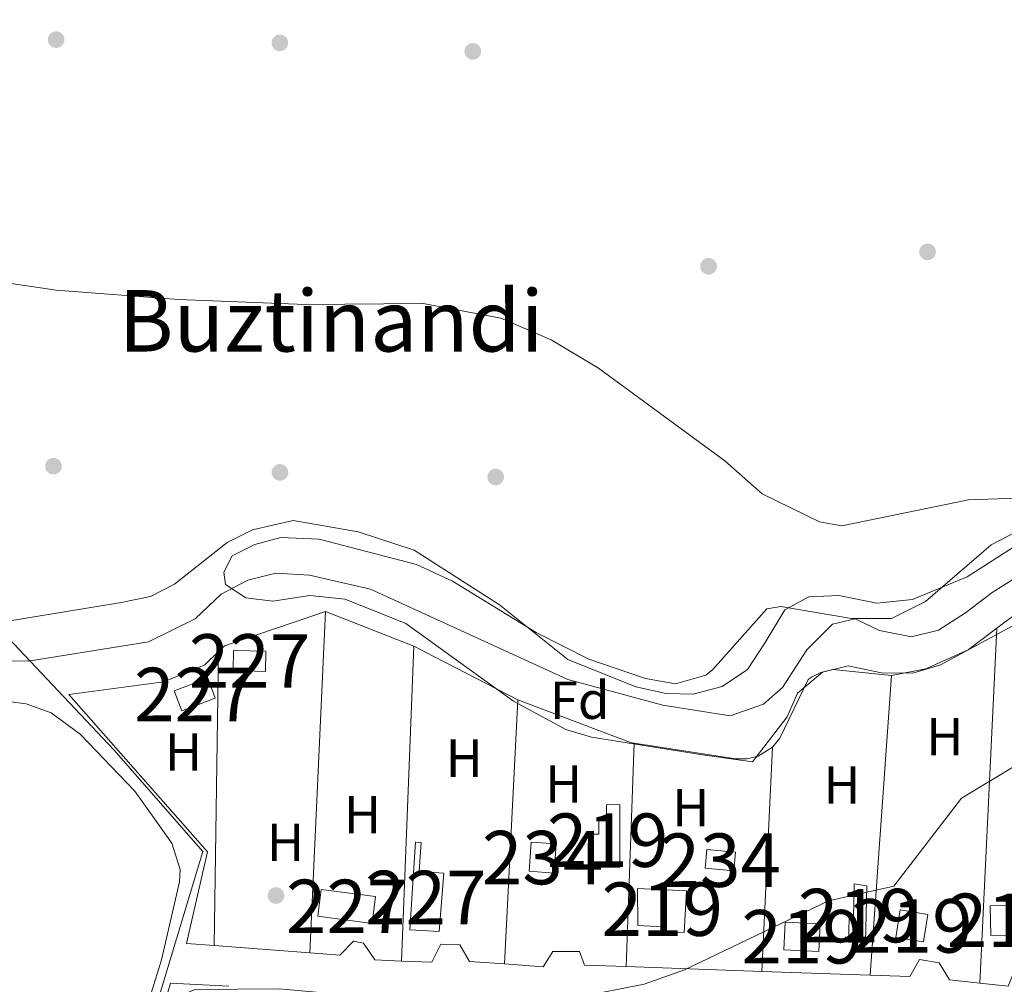
# Model space of a CAD drawing. Extents: x 614262 to 621165, y 734213 to 738956.
# Drawn here: x 617532 to 617716, y 735964 to 736145 of the extents above; entities that cross this region are included whole.
import ezdxf
from ezdxf.enums import TextEntityAlignment as Align

# ---------------------------------------------------------------- set-up
doc = ezdxf.new("R2010")
doc.units = 0
doc.header["$MEASUREMENT"] = 0
doc.linetypes.add('DGN Style 3', pattern=[109.364668, 78.11762, -31.247048])
for name, color, linetype in [('Nivel 1', 7, 'Continuous'), ('Nivel 11', 7, 'Continuous'), ('Nivel 15', 7, 'Continuous'), ('Nivel 17', 7, 'Continuous'), ('Nivel 20', 7, 'Continuous'), ('Nivel 35', 7, 'Continuous'), ('Nivel 36', 7, 'Continuous'), ('Nivel 37', 7, 'Continuous'), ('Nivel 45', 7, 'Continuous'), ('Nivel 48', 7, 'Continuous'), ('Nivel 5', 7, 'Continuous'), ('Nivel 52', 7, 'Continuous'), ('Nivel 57', 7, 'Continuous')]:
    doc.layers.add(name, color=color, linetype=linetype)
doc.styles.add('Style-arial', font='arial.shx', dxfattribs={"bigfont": 'arialbig.shx'})
doc.styles.add('Style-arialn', font='arialn.shx', dxfattribs={"bigfont": 'arialnbig.shx'})
doc.styles.add('Style-times', font='times.shx', dxfattribs={"bigfont": 'timesbig.shx'})

# ---------------------------------------------------------------- blocks, each defined once
blk = doc.blocks.new('5PERFI')
at = {"layer": 'Nivel 17', "linetype": 'Continuous', "lineweight": 0}
h = blk.add_hatch(color=7, dxfattribs=at)
edge = h.paths.add_edge_path()
edge.add_arc((0, 0), 1.55999999938624, 315.0000000018422, 675.0000000018422)

msp = doc.modelspace()

# ---------------------------------------------------------------- linework, layer by layer
at = {"layer": 'Nivel 1', "color": 7, "linetype": 'Continuous', "lineweight": 0}
msp.add_polyline3d([(617385.956, 736535.8570000001, 484.186), (617386.26, 736490.337, 484.405), (617386.801, 736466.946, 484.726), (617386.649, 736427.524, 484.742), (617386.108, 736388.733, 484.234), (617384.53, 736362.01, 484.287), (617384.307, 736338.736, 484.381), (617383.2849999999, 736287.3500000001, 484.024), (617384.923, 736184.878, 486.77), (617387.2990000001, 736177.659, 487.326), (617446.1270000001, 736116.0730000001, 488.631), (617486.2930000001, 736073.8400000001, 487.398), (617521.3, 736037.7749999999, 487.043), (617549.4950000001, 736007.9850000001, 488.056), (617566.1200000001, 735988.9880000001, 488.586), (617553.9099999999, 735948.3999999999, 489.99), (617538.122, 735899.122, 494.739), (617527.162, 735860.202, 500.302), (617515.2490000001, 735816.185, 506.673), (617512.6980000001, 735806.6170000001, 508.003)], dxfattribs=at)
at = {"layer": 'Nivel 11', "color": 142, "linetype": 'Continuous', "lineweight": 13}
msp.add_polyline3d([(617517.06, 736024.9199999999, 485.2), (617533.47, 736024.55, 485.2), (617555.98, 736028.2, 485.2), (617564.69, 736032.51, 485.579), (617569.5900000001, 736037.1400000001, 485.579), (617574.56, 736039.74, 485.579), (617579.8200000001, 736041.02, 485.779), (617586.1000000001, 736040.6499999999, 485.779), (617597.48, 736038.0700000001, 485.779), (617634.3800000001, 736021.1200000001, 485.97), (617652.1599999999, 736016.3700000001, 485.97), (617664.77, 736014.3300000001, 486.16), (617670.99, 736016.52, 486.16), (617674.55, 736019.6599999999, 486.16), (617679.0900000001, 736026.7, 486.16), (617683.8800000001, 736031.49, 486.35), (617688.1540000001, 736032.48, 486.72), (617692.7, 736030.3400000001, 487.269), (617698.6799999999, 736029.1499999999, 487.269), (617703.69, 736030.3500000001, 487.459), (617708.78, 736033.6300000001, 487.459), (617713.76, 736037.4199999999, 487.459), (617718.0800000001, 736040.1599999999, 487.459), (617718.6939999999, 736040.385, 487.478)], dxfattribs=at)
at = {"layer": 'Nivel 15', "color": 1, "linetype": 'Continuous', "lineweight": 13, "extrusion": (0.02552633199307529, 0.0004352901704078519, 0.9996740553287591), "elevation": 16582.01085411239, "flags": 128}
msp.add_lwpolyline([(725334.1868992492, -629960.4662017333), (725334.1596244494, -629954.1457418071), (725339.7308607872, -629954.1207365443), (725339.7587091886, -629960.4662017333)], dxfattribs=at)
at = {"layer": 'Nivel 15', "color": 1, "linetype": 'Continuous', "lineweight": 13, "extrusion": (0.1753898748816449, -0.0282667176993719, 0.9840931787485904), "elevation": 88018.90880878159, "flags": 128}
msp.add_lwpolyline([(824884.9540495747, -484804.7077138461), (824879.7375948401, -484804.7077138461), (824879.7371539276, -484799.3658418143), (824884.9536086621, -484799.3658418143), (824884.9540495747, -484804.7077138461)], dxfattribs=at)
at = {"layer": 'Nivel 15', "color": 1, "linetype": 'Continuous', "lineweight": 13, "extrusion": (0.05763601016231362, -0.002765643481876857, 0.998333832717644), "elevation": 34056.95619822018, "flags": 128}
msp.add_lwpolyline([(764734.7880125612, -580699.1642556961), (764729.5720179293, -580699.1642556961), (764729.5719028984, -580692.5787326351), (764734.7878975302, -580692.5787326351), (764734.7880125612, -580699.1642556961)], dxfattribs=at)
at = {"layer": 'Nivel 15', "color": 1, "linetype": 'Continuous', "lineweight": 0}
for points in [[(617577.8600000001, 736022.6699999999, 491.369), (617571.8, 736022.81, 491.559), (617571.8870000001, 736026.595, 491.559), (617577.9469999999, 736026.4539999999, 491.559), (617577.8600000001, 736022.6699999999, 491.369)], [(617568.46, 736017.6499999999, 491.369), (617562.19, 736015.31, 491.75), (617560.7919999999, 736019.0530000001, 490.98), (617567.0619999999, 736021.3929999999, 490.98), (617568.46, 736017.6499999999, 491.369)], [(617610.3300000001, 735973.97, 492.14), (617604.8200000001, 735974.3400000001, 491.95), (617605.9199999999, 735990.727, 491.179), (617606.9539999999, 735990.6570000001, 491.369), (617606.587, 735985.247, 491.559), (617611.1880000001, 735984.9340000001, 491.95), (617610.3300000001, 735973.97, 492.14)], [(617597.78, 735975.51, 491.75), (617587.6300000001, 735976.8500000001, 492.72), (617588.2919999999, 735981.8700000001, 492.329), (617598.442, 735980.5290000001, 492.329), (617597.78, 735975.51, 491.75)]]:
    msp.add_polyline3d(points, dxfattribs=at)
at = {"layer": 'Nivel 15', "color": 1, "linetype": 'Continuous', "lineweight": 13}
for points in [[(617644.1200000001, 735997.79, 491.39), (617644.1000000001, 735986.01, 491.95), (617638.909, 735986.0179999999, 491.95), (617638.9180000001, 735992.229, 492.14), (617640.169, 735992.227, 492.14), (617640.173, 735994.79, 491.76), (617641.5989999999, 735994.787, 491.76), (617641.605, 735997.72, 491.01), (617644.1200000001, 735997.79, 491.39)], [(617647.4299999999, 735982.05, 491.39), (617656.5700000001, 735981.5900000001, 491.579), (617656.179, 735973.8230000001, 491.95), (617652.159, 735974.0249999999, 491.95), (617652.202, 735974.8999999999, 492.14), (617647.5020000001, 735975.1300000001, 491.01), (617647.4299999999, 735982.05, 491.39)], [(617690.28, 735982.56, 491.39), (617690.03, 735971.96, 491.95), (617686.909, 735972.033, 491.95), (617687.013, 735976.504, 492.899), (617687.8130000001, 735976.4850000001, 492.709), (617687.9650000001, 735982.9199999999, 491.01), (617690.28, 735982.56, 491.39)]]:
    msp.add_polyline3d(points, dxfattribs=at)
at = {"layer": 'Nivel 15', "color": 141, "linetype": 'Continuous', "lineweight": 0}
for points in [[(617632.23, 735990.3900000001, 489.149), (617631.8500000001, 735984.9299999999, 489.339), (617627.142, 735985.257, 489.529), (617627.5220000001, 735990.717, 489.529), (617632.23, 735990.3900000001, 489.149)], [(617660.3999999999, 735989.3600000001, 489.339), (617665.76, 735988.8400000001, 489.529), (617665.4180000001, 735985.3230000001, 489.72), (617660.058, 735985.842, 489.72), (617660.3999999999, 735989.3600000001, 489.339)]]:
    msp.add_polyline3d(points, dxfattribs=at)
at = {"layer": 'Nivel 20', "color": 92, "linetype": 'DGN Style 3', "lineweight": 0, "extrusion": (-0.0289445083439525, 0.08476926552205624, 0.9959801137872072), "elevation": 45006.39711531512, "flags": 128}
msp.add_lwpolyline([(-822273.0725902203, -494942.5008590979), (-822274.4409814449, -494943.1595277984), (-822294.401808081, -494943.1595277984)], dxfattribs=at)
at = {"layer": 'Nivel 20', "color": 92, "linetype": 'DGN Style 3', "lineweight": 0, "extrusion": (0.0005254523095208924, 0.01141768549028323, 0.9999346780454789), "elevation": 9219.41509672689, "flags": 128}
msp.add_lwpolyline([(617588.7166484527, 735976.609440383), (617585.776264728, 735912.7212759035)], dxfattribs=at)
at = {"layer": 'Nivel 20', "color": 92, "linetype": 'DGN Style 3', "lineweight": 0, "elevation": 491.13, "flags": 128}
msp.add_lwpolyline([(617589.06, 736033.8999999999), (617605.5800000001, 736027.3900000001)], dxfattribs=at)
at = {"layer": 'Nivel 20', "color": 92, "linetype": 'DGN Style 3', "lineweight": 0, "extrusion": (-0.02707176336016496, -0.02023887107252256, 0.9994285906087945), "elevation": -31128.83480373665, "flags": 128}
msp.add_lwpolyline([(-219634.1128349629, 934935.6667613906), (-219634.1128349629, 934940.873742858)], dxfattribs=at)
at = {"layer": 'Nivel 20', "color": 92, "linetype": 'DGN Style 3', "lineweight": 0, "extrusion": (0.001498827059524319, 0.03139685600896273, 0.999505873394548), "elevation": 24525.13590176413, "flags": 128}
msp.add_lwpolyline([(-581915.2151899871, -764188.7335066169), (-581915.2151899871, -764255.224959827)], dxfattribs=at)
at = {"layer": 'Nivel 20', "color": 92, "linetype": 'DGN Style 3', "lineweight": 0, "extrusion": (0.0001544252852946765, 0.01006655254305985, 0.9999493190520854), "elevation": 7995.780686339023, "flags": 128}
msp.add_lwpolyline([(617569.0037797715, 735983.1886032433), (617568.1596942258, 735928.1678153938)], dxfattribs=at)
at = {"layer": 'Nivel 20', "color": 92, "linetype": 'DGN Style 3', "lineweight": 0, "extrusion": (0.0007638777225217608, 0.01943336589420645, 0.9998108625039274), "elevation": 15266.30183079647, "flags": 128}
msp.add_lwpolyline([(-588219.9084279807, -759505.0376604674), (-588219.908427981, -759564.0143157218)], dxfattribs=at)
at = {"layer": 'Nivel 20', "color": 92, "linetype": 'DGN Style 3', "lineweight": 0, "extrusion": (-0.01578678961300849, 0.008132588588519528, 0.9998423067046946), "elevation": -3273.148850436398, "flags": 128}
msp.add_lwpolyline([(-937146.1677237044, 211942.3490088807), (-937146.1677237046, 211964.2541023751)], dxfattribs=at)
at = {"layer": 'Nivel 20', "color": 92, "linetype": 'DGN Style 3', "lineweight": 0, "extrusion": (0.0021898656553159, 0.03032000997615866, 0.9995378439476202), "elevation": 24158.73289485675, "flags": 128}
msp.add_lwpolyline([(-563068.9947208606, -778232.065248383), (-563068.9947208606, -778175.846272992)], dxfattribs=at)
at = {"layer": 'Nivel 20', "color": 92, "linetype": 'DGN Style 3', "lineweight": 0, "extrusion": (0.000870624589463322, 0.01724611040738583, 0.9998508957282783), "elevation": 13722.60192032863, "flags": 128}
msp.add_lwpolyline([(-579730.9032521166, -766098.0800203199), (-579730.9032521166, -766048.566675755)], dxfattribs=at)
at = {"layer": 'Nivel 20', "color": 92, "linetype": 'DGN Style 3', "lineweight": 0, "extrusion": (0.1664074906002608, 0.488753182568355, 0.8564046202592722), "elevation": 462929.2009704646, "flags": 128}
msp.add_lwpolyline([(-347444.4658158484, -766916.8118268019), (-347467.0057858194, -766915.8802074038), (-347467.6792314614, -766916.0196597879)], dxfattribs=at)
at = {"layer": 'Nivel 20', "color": 92, "linetype": 'DGN Style 3', "lineweight": 0, "extrusion": (0.001609520895381941, 0.04531587113529897, 0.9989714116358569), "elevation": 34836.23141289508, "flags": 128}
msp.add_lwpolyline([(-591132.6194451689, -756667.744438617), (-591132.6194451691, -756625.8649982433)], dxfattribs=at)
at = {"layer": 'Nivel 20', "color": 92, "linetype": 'DGN Style 3', "lineweight": 0, "extrusion": (0.001706096507553061, 0.03611983630344802, 0.9993460094782582), "elevation": 28127.52441900435, "flags": 128}
msp.add_lwpolyline([(-582258.639312739, -763772.0836231194), (-582258.639312739, -763814.1188969382)], dxfattribs=at)
at = {"layer": 'Nivel 20', "color": 92, "linetype": 'DGN Style 3', "lineweight": 0, "extrusion": (-0.006618539944874095, 0.00050091651537812, 0.9999779717631999), "elevation": -3227.007703634916, "flags": 128}
msp.add_lwpolyline([(617575.8485552527, 735971.7247954989), (617557.9711592023, 735973.0777956687)], dxfattribs=at)
at = {"layer": 'Nivel 20', "color": 92, "linetype": 'DGN Style 3', "lineweight": 0, "extrusion": (-0.006256678012802028, 0.0002198871907103506, 0.9999804026229051), "elevation": -3210.919725256485, "flags": 128}
msp.add_lwpolyline([(617661.6894095973, 735967.2578322652), (617636.307911573, 735968.1498322869)], dxfattribs=at)
at = {"layer": 'Nivel 20', "color": 92, "linetype": 'DGN Style 3', "lineweight": 0, "extrusion": (-0.006229784485756649, 0.0002192760776917316, 0.9999805706628819), "elevation": -3194.758057610706, "flags": 128}
msp.add_lwpolyline([(617681.9802860895, 735966.541227387), (617661.7798931235, 735967.2522274042)], dxfattribs=at)
at = {"layer": 'Nivel 20', "color": 92, "linetype": 'DGN Style 3', "lineweight": 0, "extrusion": (0.002771492777494524, 0.08937310165398733, 0.9959943611931397), "elevation": 67976.57001527325, "flags": 128}
msp.add_lwpolyline([(-594462.7249481571, -751684.837678018), (-594451.8181120933, -751685.0837188195), (-594438.1663197351, -751633.3927831883)], dxfattribs=at)
at = {"layer": 'Nivel 20', "color": 92, "linetype": 'DGN Style 3', "lineweight": 0}
for points in [[(617694.95, 736021.8700000001, 489.91), (617701.3289999999, 736023.138, 490.065), (617709.229, 736026.6880000001, 490.272), (617714.6370000001, 736030.73, 490.501)], [(617568.243, 735971.369, 491.743), (617563.0700000001, 735971.76, 491.709), (617567.03, 735988.9199999999, 491.519), (617541.06, 736018.3300000001, 489.779), (617558.8700000001, 736020.72, 491.13), (617566.52, 736023.8700000001, 491.329), (617569.087, 736026.3870000001, 491.189)], [(617672.6840000001, 736008.4950000001, 489.91), (617674.04, 736010.166, 489.91), (617679.3400000001, 736021.1300000001, 488.39), (617680.092, 736021.6510000001, 488.631), (617681.7309999999, 736022.463, 489.115), (617683.95, 736023.01, 489.72), (617694.95, 736021.8700000001, 489.91)], [(617646.8060000001, 736009.236, 491.928), (617665.72, 736006.3300000001, 489.91), (617667.871, 736006.2760000001, 489.91), (617669.963, 736006.78, 489.91), (617672.6840000001, 736008.4950000001, 489.91)], [(617603.264, 735968.47, 492.277), (617598.28, 735968.6699999999, 492.1), (617596.1599999999, 735971.8300000001, 492.29), (617594.3, 735972.2, 492.29), (617591.74, 735969.5900000001, 491.899), (617586.1200000001, 735970.0160000001, 491.862)], [(617622.554, 735967.9169999999, 492.375), (617616.03, 735968.4099999999, 492.1), (617614.22, 735971.48, 492.1), (617610.6300000001, 735971.6499999999, 492.48), (617608.98, 735968.24, 492.48), (617603.264, 735968.47, 492.277)], [(617645.321, 735967.426, 491.668), (617637.53, 735967.7, 491.619), (617636.55, 735970.27, 492.48), (617631.6100000001, 735970.28, 492.679), (617629.78, 735967.3700000001, 492.679), (617622.554, 735967.9169999999, 492.375)], [(617711.4680000001, 735964.3470000001, 492.599), (617705.75, 735964.96, 491.809), (617703.8200000001, 735968.1100000001, 492.19), (617700.1799999999, 735968.76, 492.19), (617698.3800000001, 735965.56, 492), (617690.902, 735965.8230000001, 491.953)], [(617719.933, 735967.76, 493.519), (617718.4299999999, 735967.8700000001, 493.519), (617716.75, 735963.78, 493.329), (617711.4680000001, 735964.3470000001, 492.599)]]:
    msp.add_polyline3d(points, dxfattribs=at)
at = {"layer": 'Nivel 35', "color": 92, "linetype": 'DGN Style 3', "lineweight": 0}
msp.add_polyline3d([(617718.8389999999, 736031.8570000001, 489.776), (617704.058, 736023.9210000001, 489.384), (617698.908, 736022.345, 489.38), (617693.02, 736022.4199999999, 489.38), (617686.79, 736023.69, 489), (617682.0050000001, 736022.5009999999, 489), (617677.3300000001, 736018.6200000001, 489), (617675.3800000001, 736014.1400000001, 489), (617668.9070000001, 736005.7220000001, 489), (617659.5700000001, 736007.06, 489.38), (617638.8200000001, 736010.3300000001, 489.57), (617634.05, 736011.824, 489.393), (617624.256, 736017.108, 489.241), (617604.132, 736031.6070000001, 488.823), (617592.746, 736036.1540000001, 488.317), (617586.169, 736036.8630000001, 488.103), (617579.26, 736035.79, 487.859), (617574.19, 736036.44, 487.859), (617570.3600000001, 736038.9199999999, 487.859), (617570.05, 736041.23, 488.239), (617571.6200000001, 736044.3200000001, 488.619), (617575.8400000001, 736046.3900000001, 488.619), (617580.7209999999, 736047.703, 488.775), (617587.9199999999, 736047.4199999999, 488.809), (617606.0700000001, 736042.6410000001, 488.809), (617612.8319999999, 736039.547, 488.809), (617628.47, 736029.97, 488.809), (617638.304, 736024.9469999999, 489.189), (617648.8940000001, 736021.337, 489.19), (617654.523, 736020.3219999999, 489.19), (617660.2069999999, 736021.9809999999, 489.19), (617661.51, 736023.02, 489.19), (617671.6100000001, 736034.3600000001, 489.38), (617674.24, 736034.8400000001, 489.38), (617687.46, 736032.5800000001, 489.38), (617694.94, 736032.54, 489.38), (617701.28, 736035.72, 489.38), (617713.5800000001, 736046.3300000001, 489.57), (617717.9909999999, 736048.649, 489.941)], dxfattribs=at)
at = {"layer": 'Nivel 36', "color": 92, "linetype": 'Continuous', "lineweight": 0}
for points in [[(617718.5900000001, 736046.4569999999, 488.982), (617709.0800000001, 736040.3600000001, 488.579), (617698.841, 736036.088, 488.579), (617692.1869999999, 736035.435, 488.756), (617685.05, 736036.8500000001, 488.769), (617679.44, 736036.5900000001, 488.769), (617674.9750000001, 736034.173, 488.762), (617671.31, 736028.05, 488.839), (617667.99, 736023.02, 488.839), (617663.28, 736019.8300000001, 488.839), (617657.8200000001, 736018.3900000001, 488.45), (617652.814, 736018.503, 488.45), (617647.1070000001, 736019.801, 488.45), (617634.406, 736024.923, 488.45), (617621.6399999999, 736035.1499999999, 488.45), (617605.6399999999, 736045.3300000001, 488.649), (617595.176, 736048.808, 488.998), (617583.0530000001, 736050.909, 489.029), (617575.4199999999, 736049.1499999999, 489.029), (617570.7, 736046.77, 489.029), (617560.8200000001, 736039.01, 489.029), (617556.371, 736036.7010000001, 489.029), (617550.8729999999, 736035.568, 488.932), (617522.46, 736030.8600000001, 487.299)], [(617516.75, 736018.72, 487.549), (617533.1000000001, 736016.6100000001, 487.64)], [(617533.1000000001, 736016.6100000001, 487.64), (617537.773, 736014.9140000001, 487.938), (617543.175, 736010.9099999999, 488.26), (617553.4299999999, 736000.27, 488.6), (617560.3400000001, 735990.5, 488.6), (617561.8770000001, 735985.598, 488.741), (617561.8, 735983.28, 488.799), (617558.4299999999, 735968.6740000001, 488.791), (617548.73, 735937.48, 489.76), (617538.8700000001, 735906.21, 494), (617530.3300000001, 735877.78, 496.7)]]:
    msp.add_polyline3d(points, dxfattribs=at)
at = {"layer": 'Nivel 5', "color": 30, "linetype": 'Continuous', "lineweight": 0, "elevation": 490, "flags": 128}
for points in [[(617718.443, 736055.087), (617709.3, 736054.77), (617685.658, 736049.889), (617681.45, 736050.6499999999), (617670.736, 736055.869), (617663.76, 736062.05), (617640.1599999999, 736079.379), (617631.27, 736084.6799999999), (617621.8389999999, 736088.7320000001), (617607.337, 736091.531), (617585.31, 736091.3400000001), (617561.588, 736092.2320000001), (617538.73, 736094), (617522.28, 736096.4299999999)], [(617358.642, 735939.79), (617376.9099999999, 735936.9099999999), (617423.76, 735933.1699999999), (617442.44, 735932.4269999999), (617472.381, 735934.9510000001), (617505.8200000001, 735936.19), (617522.0490000001, 735938.6840000001), (617542.8160000001, 735944.506), (617548.064, 735947.8910000001), (617560.49, 735961.3900000001), (617564.69, 735963.1200000001), (617580.4820000001, 735963.2520000001), (617616.186, 735960.0279999999), (617636.03, 735961.6599999999), (617648.655, 735964.1499999999), (617656.2180000001, 735966.807), (617683.1699999999, 735979.71), (617695.327, 735982.4580000001), (617708.0020000001, 735998.9310000001), (617719.284, 736005.763)]]:
    msp.add_lwpolyline(points, dxfattribs=at)
at = {"layer": 'Nivel 52', "color": 1, "linetype": 'Continuous', "lineweight": 13, "extrusion": (0.02560015359124442, 0.0005469332634395139, 0.999672112745029), "elevation": 16709.77736645496, "flags": 128}
msp.add_lwpolyline([(722611.223474259, -633078.6979494798), (722611.2240159665, -633079.7965684717), (722616.7952870065, -633079.7965684715), (722616.795232441, -633078.7219574896), (722616.7947259138, -633072.37643123), (722611.2234335141, -633072.3774306742)], close=True, dxfattribs=at)
at = {"layer": 'Nivel 52', "color": 1, "linetype": 'Continuous', "lineweight": 13}
for points in [[(617644.1200000001, 735997.79, 491.39), (617641.605, 735997.72, 491.01), (617641.5989999999, 735994.787, 491.76), (617640.173, 735994.79, 491.76), (617640.169, 735992.227, 492.14), (617638.9180000001, 735992.229, 492.14), (617638.909, 735986.0179999999, 491.95), (617644.1000000001, 735986.01, 491.95)], [(617647.4299999999, 735982.05, 491.39), (617647.5020000001, 735975.1300000001, 491.01), (617652.202, 735974.8999999999, 492.14), (617652.159, 735974.0249999999, 491.95), (617656.179, 735973.8230000001, 491.95), (617656.5700000001, 735981.5900000001, 491.579)], [(617690.28, 735982.56, 491.39), (617687.9650000001, 735982.9199999999, 491.01), (617687.8130000001, 735976.4850000001, 492.709), (617687.013, 735976.504, 492.899), (617686.909, 735972.033, 491.95), (617690.03, 735971.96, 491.95)]]:
    msp.add_polyline3d(points, close=True, dxfattribs=at)
at = {"layer": 'Nivel 52', "color": 1, "linetype": 'Continuous', "lineweight": 0}
msp.add_polyline3d([(617610.3300000001, 735973.97, 492.14), (617611.1880000001, 735984.9340000001, 491.95), (617606.587, 735985.247, 491.559), (617606.9539999999, 735990.6570000001, 491.369), (617605.9199999999, 735990.727, 491.179), (617604.8200000001, 735974.3400000001, 491.95)], close=True, dxfattribs=at)
for points in [[(617577.8600000001, 736022.6699999999, 491.369), (617577.9469999999, 736026.4539999999, 491.559), (617571.8870000001, 736026.595, 491.559), (617571.8, 736022.81, 491.559)], [(617568.46, 736017.6499999999, 491.369), (617567.0619999999, 736021.3929999999, 490.98), (617560.7919999999, 736019.0530000001, 490.98), (617562.19, 736015.31, 491.75)], [(617632.23, 735990.3900000001, 489.149), (617627.5220000001, 735990.717, 489.529), (617627.142, 735985.257, 489.529), (617631.8500000001, 735984.9299999999, 489.339)], [(617660.3999999999, 735989.3600000001, 489.339), (617660.058, 735985.842, 489.72), (617665.4180000001, 735985.3230000001, 489.72), (617665.76, 735988.8400000001, 489.529)], [(617597.78, 735975.51, 491.75), (617598.442, 735980.5290000001, 492.329), (617588.2919999999, 735981.8700000001, 492.329), (617587.6300000001, 735976.8500000001, 492.72)]]:
    msp.add_3dface(points, dxfattribs=at)
at = {"layer": 'Nivel 52', "color": 1, "linetype": 'Continuous', "lineweight": 13}
for points in [[(617701.74, 735977.2, 491.76), (617696.55, 735978.0360000001, 492.709), (617695.72, 735972.8859999999, 492.709), (617700.9099999999, 735972.05, 491.76)], [(617681.6100000001, 735975.46, 492.519), (617675.0430000001, 735975.7749999999, 492.899), (617674.7930000001, 735970.565, 492.899), (617681.3600000001, 735970.25, 492.519)]]:
    msp.add_3dface(points, dxfattribs=at)
at = {"layer": 'Nivel 57', "color": 92, "linetype": 'DGN Style 3', "lineweight": 0}
msp.add_polyline3d([(617717.9909999999, 736048.649, 489.941), (617713.5800000001, 736046.3300000001, 489.57), (617701.28, 736035.72, 489.38), (617694.94, 736032.54, 489.38), (617687.46, 736032.5800000001, 489.38), (617674.24, 736034.8400000001, 489.38), (617671.6100000001, 736034.3600000001, 489.38), (617661.51, 736023.02, 489.19), (617660.2069999999, 736021.9809999999, 489.19), (617654.523, 736020.3219999999, 489.19), (617648.8940000001, 736021.337, 489.19), (617638.304, 736024.9469999999, 489.189), (617628.47, 736029.97, 488.809), (617612.8319999999, 736039.547, 488.809), (617606.0700000001, 736042.6410000001, 488.809), (617587.9199999999, 736047.4199999999, 488.809), (617580.7209999999, 736047.703, 488.775), (617575.8400000001, 736046.3900000001, 488.619), (617571.6200000001, 736044.3200000001, 488.619), (617570.05, 736041.23, 488.239), (617570.3600000001, 736038.9199999999, 487.859), (617574.19, 736036.44, 487.859), (617579.26, 736035.79, 487.859), (617586.169, 736036.8630000001, 488.103), (617592.746, 736036.1540000001, 488.317), (617604.132, 736031.6070000001, 488.823), (617624.256, 736017.108, 489.241), (617634.05, 736011.824, 489.393), (617638.8200000001, 736010.3300000001, 489.57), (617659.5700000001, 736007.06, 489.38), (617668.9070000001, 736005.7220000001, 489), (617675.3800000001, 736014.1400000001, 489), (617677.3300000001, 736018.6200000001, 489), (617682.0050000001, 736022.5009999999, 489), (617686.79, 736023.69, 489), (617693.02, 736022.4199999999, 489.38), (617698.908, 736022.345, 489.38), (617704.058, 736023.9210000001, 489.384), (617718.8389999999, 736031.8570000001, 489.776)], dxfattribs=at)

# ---------------------------------------------------------------- block references
at = {"layer": 'Nivel 17', "color": 7, "linetype": 'Continuous', "lineweight": 0}
for p in [(617538.71, 736140.8800000001, 492.799), (617580.54, 736140.27, 493.19), (617616.6200000001, 736138.6799999999, 491.79), (617701.6699999999, 736101.1699999999, 490.649), (617660.72, 736098.46, 490.079), (617538.22, 736061.0700000001, 488.369), (617580.56, 736059.8999999999, 488.369), (617620.8999999999, 736059.04, 488.559), (617579.8200000001, 735980.72, 488.88)]:
    msp.add_blockref('5PERFI', p, dxfattribs=at)

# ---------------------------------------------------------------- texts
at = {"layer": 'Nivel 37', "color": 92, "linetype": 'Continuous', "lineweight": 0}
for s, style, p in [('Fd', 'Style-arial', (617636.5989673103, 736017.274001, 486.192)), ('H', 'Style-arialn', (617704.8952170254, 736010.460001, 488.983)), ('H', 'Style-arialn', (617562.5352170256, 736007.5900009999, 487.362)), ('H', 'Style-arialn', (617615.0252170255, 736006.430001, 487.025)), ('H', 'Style-arialn', (617633.6052170256, 736001.6000009999, 487.286)), ('H', 'Style-arialn', (617685.6652170254, 736001.430001, 488.157)), ('H', 'Style-arialn', (617657.4052170254, 735997.180001, 487.537)), ('H', 'Style-arialn', (617596.0052170255, 735995.8600009999, 487.863)), ('H', 'Style-arialn', (617581.5952170256, 735990.690001, 488.32))]:
    msp.add_text(s, height=7.000002, dxfattribs=dict(at, style=style)).set_placement(p, align=Align.MIDDLE_CENTER)
at = {"layer": 'Nivel 45', "color": 7, "linetype": 'Continuous', "lineweight": 0, "style": 'Style-times'}
msp.add_text('Buztinandi', height=11.500002, dxfattribs=at).set_placement((617590.1082676575, 736088.2680009999, 489.838), align=Align.MIDDLE_CENTER)
at = {"layer": 'Nivel 48', "color": 1, "linetype": 'Continuous', "lineweight": 0, "style": 'Style-arialn'}
for s, p in [('227', (617574.873660008, 736024.632001, 486.208)), ('227', (617564.626660008, 736018.352001, 486.568)), ('219', (617641.8416600081, 735991.081001, 487.885)), ('227', (617607.831660008, 735980.3570009999, 488.742)), ('227', (617593.0366600079, 735978.690001, 488.934)), ('219', (617652.0536600079, 735978.1770009999, 488.986)), ('219', (617688.7866600079, 735976.9750009999, 490.34)), ('219', (617698.730660008, 735975.0430009998, 490.68)), ('219', (617716.625660008, 735976.085001, 491.085)), ('219', (617678.2026600079, 735973.0120009999, 490.311))]:
    msp.add_text(s, height=10.000002, dxfattribs=at).set_placement(p, align=Align.MIDDLE_CENTER)
at = {"layer": 'Nivel 48', "color": 4, "linetype": 'Continuous', "lineweight": 0, "style": 'Style-arialn'}
for p in [(617629.686660008, 735987.824001, 488.195), (617662.909660008, 735987.341001, 488.468)]:
    msp.add_text('234', height=10.000002, dxfattribs=at).set_placement(p, align=Align.MIDDLE_CENTER)

doc.saveas('drawing.dxf')
